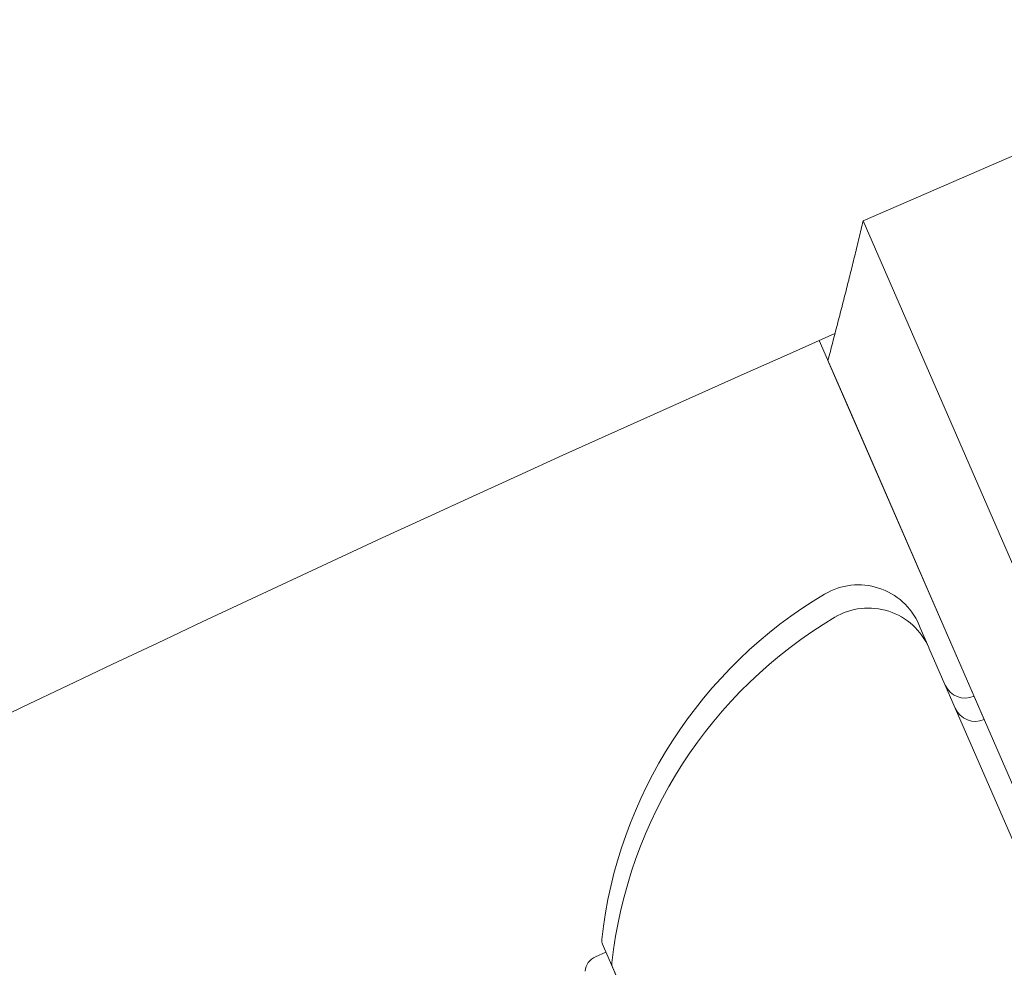
# Model space of a CAD drawing. Units: millimetres. Extents: x -2084 to 6500, y -3183 to 4618.
# Drawn here: x 216 to 239, y 1116 to 1137 of the extents above; entities that cross this region are included whole.
import ezdxf

# ---------------------------------------------------------------- set-up
doc = ezdxf.new("R2010")
doc.units = ezdxf.units.MM
doc.header["$LTSCALE"] = 0.2
doc.header["$MEASUREMENT"] = 0
doc.header["$PDMODE"] = 1
doc.layers.add('HAGS-Dim Plan', color=7, linetype='Continuous', lineweight=100)
doc.layers.add('HAGS-Plan', color=7, linetype='Continuous')
doc.styles.get("Standard").update_dxf_attribs({"font": 'g13f12d.shx', "height": 300})
doc.dimstyles.new('HAGS - Dim Plan', dxfattribs={"dimtxt": 300, "dimasz": 200, "dimexe": 0.18, "dimexo": 0.0625, "dimgap": 150, "dimtad": 0, "dimlfac": 0.001, "dimrnd": 0.05, "dimzin": 1, "dimdsep": 46, "dimtxsty": 'Standard', "dimblk": 'HAGS - Dim Plan arrow', "dimcen": 0.1, "dimse1": 1, "dimse2": 1, "dimclrd": 1, "dimadec": 0, "dimazin": 0, "dimtfac": 1, "dimtofl": 0, "dimtmove": 0, "dimatfit": 3, "dimfxl": 1, "dimtolj": 1, "dimtzin": 0, "dimarcsym": 0})

# ---------------------------------------------------------------- blocks, each defined once
blk = doc.blocks.new('HAGS - Dim Plan arrow')
at = {"color": 1, "lineweight": 0}
blk.add_lwpolyline([(0, 0, 0, 0.35, 0), (-1, 0, 0.015, 0.015, 0)], format="xyseb", dxfattribs=at)
blk = doc.blocks.new('*D9')
at = {"layer": 'Defpoints', "color": 0, "transparency": 16777216}
for p in [(5084, 4421.261), (-2084, 500), (5084, 500)]:
    blk.add_point(p, dxfattribs=at)
at = {"layer": 'HAGS-Dim Plan', "color": 1, "lineweight": -2, "transparency": 16777216}
for p, q in [((-1884, 4421.261), (924.563, 4421.261)), ((4884, 4421.261), (2075.437, 4421.261))]:
    blk.add_line(p, q, dxfattribs=at)
at = {"layer": 'HAGS-Dim Plan', "color": 1, "lineweight": -2, "transparency": 16777216, "xscale": 200, "yscale": 200, "zscale": 200, "rotation": 180}
blk.add_blockref('HAGS - Dim Plan arrow', (-2084, 4421.261), dxfattribs=at)
at = {"layer": 'HAGS-Dim Plan', "color": 1, "lineweight": -2, "transparency": 16777216, "xscale": 200, "yscale": 200, "zscale": 200}
blk.add_blockref('HAGS - Dim Plan arrow', (5084, 4421.261), dxfattribs=at)
at = {"layer": 'HAGS-Dim Plan', "color": 0, "transparency": 16777216, "insert": (1500, 4421.261), "char_height": 300, "attachment_point": 5}
blk.add_mtext('\\A1;7.15m', dxfattribs=at)
blk = doc.blocks.new('*D8')
at = {"layer": 'Defpoints', "color": 0, "transparency": 16777216}
for p in [(3224, 3886.482), (-224, 500, 481), (3224, 500, 481)]:
    blk.add_point(p, dxfattribs=at)
at = {"layer": 'HAGS-Dim Plan', "color": 1, "lineweight": -2, "transparency": 16777216}
for p, q in [((-24, 3886.482), (879.563, 3886.482)), ((3024, 3886.482), (2120.437, 3886.482))]:
    blk.add_line(p, q, dxfattribs=at)
at = {"layer": 'HAGS-Dim Plan', "color": 1, "lineweight": -2, "transparency": 16777216, "xscale": 200, "yscale": 200, "zscale": 200, "rotation": 180}
blk.add_blockref('HAGS - Dim Plan arrow', (-224, 3886.482), dxfattribs=at)
at = {"layer": 'HAGS-Dim Plan', "color": 1, "lineweight": -2, "transparency": 16777216, "xscale": 200, "yscale": 200, "zscale": 200}
blk.add_blockref('HAGS - Dim Plan arrow', (3224, 3886.482), dxfattribs=at)
at = {"layer": 'HAGS-Dim Plan', "color": 0, "transparency": 16777216, "insert": (1500, 3886.482), "char_height": 300, "attachment_point": 5}
blk.add_mtext('\\A1;3.45m', dxfattribs=at)

msp = doc.modelspace()

# ---------------------------------------------------------------- linework, layer by layer
at = {"layer": 'HAGS-Plan', "lineweight": 0}
for p, q in [((239.282, 1134.271), (235.613, 1132.676)), ((235.613, 1132.676), (241.503, 1119.13)), ((235.308, 1128.364), (234.615, 1129.956)), ((239.961, 1117.661), (234.812, 1129.504)), ((238.365, 1121.332), (235.308, 1128.364)), ((236.913, 1123.418), (236.879, 1123.495)), ((237.107, 1122.971), (236.913, 1123.418)), ((246.28, 1101.874), (237.109, 1122.967)), ((229.682, 1116.222), (229.705, 1116.17)), ((229.705, 1116.17), (229.992, 1115.51)), ((229.762, 1116.039), (229.526, 1115.936)), ((229.912, 1115.694), (236.053, 1101.571))]:
    msp.add_line(p, q, dxfattribs=at)
for centre, radius, start, end in [((500, 529.644), 694.356, 90, 126.427888), ((500, 529.644), 694.356, 90, 126.427888), ((500, 529.644), 656.356, 113.815083, 126.427888), ((235.504, 1122.897), 1.5, 23.5, 120.7286), ((240.102, 1115.16), 10.5, 120.7286, 173.6382), ((235.733, 1122.369), 1.5, 23.5, 120.7286), ((240.332, 1114.632), 10.5, 120.7286, 173.6382), ((237.936, 1122.319), 0.5, 203.7823, 293.5), ((238.166, 1121.79), 0.5, 203.5, 293.5), ((229.866, 1116.302), 0.2, 173.6382, 203.5), ((229.686, 1115.569), 0.4, 113.5, 174.4022), ((230.096, 1115.773), 0.2, 173.6382, 203.5)]:
    msp.add_arc(centre, radius, start, end, dxfattribs=at)
for points in [[(234.812, 1129.504), (235.242, 1131.118), (235.613, 1132.676)], [(235.308, 1128.364), (235.308, 1128.364), (235.308, 1128.364)]]:
    msp.add_open_spline(points, degree=2, dxfattribs=at)

# ---------------------------------------------------------------- dimensions: what is measured, and where the dimension line sits
at = {"layer": 'HAGS-Dim Plan'}
for base, p1, p2, picture, middle in [((5084, 4421.261), (-2084, 500), (5084, 500), '*D9', (1500, 4421.261)), ((3224, 3886.482), (-224, 500, 481), (3224, 500, 481), '*D8', (1500, 3886.482))]:
    dim = msp.add_linear_dim(base=base, p1=p1, p2=p2, dimstyle='HAGS - Dim Plan', override={"dimpost": 'm'}, dxfattribs=at)
    dim.commit()
    dim.dimension.update_dxf_attribs({"geometry": picture, "text_midpoint": middle})

doc.saveas('drawing.dxf')
